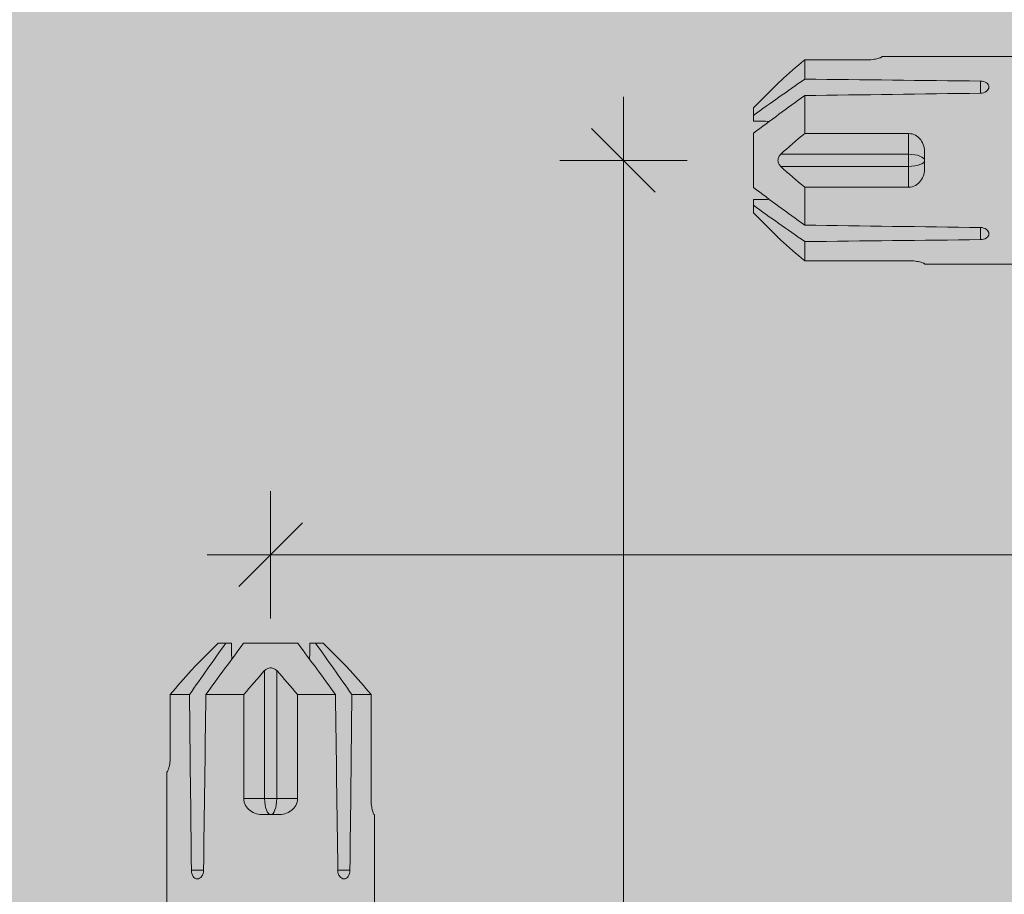
# Model space of a CAD drawing. Units: millimetres. Extents: x -1129 to 2779, y 1717 to 4375.
# Drawn here: x -196 to -150, y 3338 to 3379 of the extents above; entities that cross this region are included whole.
import ezdxf

# ---------------------------------------------------------------- set-up
doc = ezdxf.new("R2010")
doc.units = ezdxf.units.MM
doc.layers.add('90%', color=7, linetype='Continuous', transparency=0.9)
doc.layers.add('Bemaßung', color=250, linetype='Continuous', lineweight=13)
doc.layers.add('Schmale Volllinie_Rot', color=1, linetype='Continuous', lineweight=13)
doc.styles.get("Standard").update_dxf_attribs({"font": 'arial.ttf'})
doc.dimstyles.new('100%', dxfattribs={"dimtxt": 4, "dimasz": 3, "dimexe": 3, "dimexo": 3, "dimgap": 2, "dimtad": 1, "dimdec": 0, "dimzin": 0, "dimdsep": 46, "dimtxsty": 'Standard', "dimblk": 'OBLIQUE', "dimcen": 0.09, "dimdle": 3, "dimclrd": 256, "dimclre": 256, "dimclrt": 256, "dimadec": 0, "dimazin": 0, "dimtfac": 1, "dimtdec": 0, "dimtofl": 0, "dimtmove": 0, "dimatfit": 3, "dimfxl": 3, "dimfxlon": 1, "dimtolj": 1, "dimtzin": 0, "dimlwd": -1, "dimlwe": -1, "dimarcsym": 0})

# ---------------------------------------------------------------- blocks, each defined once
blk = doc.blocks.new('HRD')
at = {"layer": 'Schmale Volllinie_Rot'}
for p, q in [((83.026, 0.897), (74.871, 0.897)), ((83.026, 0.885), (83.026, 0.897)), ((86.66, 0.732), (83.783, 0.732)), ((86.66, -0.17), (86.66, 0.732)), ((78.383, -0.263), (78.383, -0.834)), ((89.082, -1.525), (87.92, -0.362)), ((86.66, -2.735), (86.66, -0.946)), ((89.082, -1.882), (89.082, -1.525)), ((89.082, -2.147), (89.082, -1.882)), ((81.765, -2.735), (81.765, -3.712)), ((81.765, -2.735), (86.66, -2.735)), ((89.082, -2.717), (89.082, -5.278)), ((81.008, -3.652), (81.008, -4.344)), ((81.765, -3.712), (87.792, -3.712)), ((81.765, -3.712), (81.765, -4.283)), ((81.765, -4.283), (81.765, -5.261)), ((81.765, -4.283), (87.792, -4.283)), ((86.66, -5.261), (81.765, -5.261)), ((86.66, -7.05), (86.66, -5.261)), ((89.082, -6.113), (89.082, -5.849)), ((87.92, -7.633), (89.082, -6.471)), ((89.082, -6.113), (89.082, -6.471)), ((78.383, -7.162), (78.383, -7.733)), ((86.66, -8.727), (86.66, -7.825)), ((81.765, -8.727), (86.66, -8.727)), ((74.871, -8.893), (81.008, -8.893)), ((81.008, -8.881), (81.008, -8.893))]:
    blk.add_line(p, q, dxfattribs=at)
for centre, major_axis, ratio, start_param, end_param in [((55.254, -3.998), (280.447, 3.462), 0.012341, 1.458423, 1.488076), ((55.254, -3.998), (-280.447, 3.462), 0.012341, 4.60032, 4.629973), ((81.765, -3.998), (0.757, 0), 0.377124, 1.570796, 3.141593), ((81.765, -3.998), (0.757, 0), 0.377124, 3.141593, 4.712389), ((55.254, -3.998), (280.447, 3.462), 0.012341, 4.794805, 4.824458), ((55.254, -3.998), (-280.447, 3.462), 0.012341, 1.653517, 1.68317)]:
    blk.add_ellipse(centre, major_axis=major_axis, ratio=ratio, start_param=start_param, end_param=end_param, dxfattribs=at)
for points, knots in [([(83.783, 0.732), (83.671, 0.732), (83.561, 0.739), (83.366, 0.765), (83.281, 0.783), (83.149, 0.818), (83.102, 0.836), (83.04, 0.866), (83.026, 0.877), (83.026, 0.885)], [0, 0, 0, 0, 0.25, 0.25, 0.5, 0.5, 0.75, 0.75, 1, 1, 1, 1]), ([(78.383, -0.834), (78.277, -0.834), (78.172, -0.8), (78.023, -0.688), (77.98, -0.612), (77.98, -0.461), (78.023, -0.39), (78.172, -0.291), (78.277, -0.263), (78.383, -0.263)], [0, 0, 0, 0, 0.25, 0.25, 0.5, 0.5, 0.75, 0.75, 1, 1, 1, 1]), ([(87.921, -0.364), (87.907, -0.351), (87.859, -0.308), (87.828, -0.279), (87.792, -0.246)], [0, 0, 0, 0, 0.50068, 1, 1, 1, 1]), ([(81.008, -3.652), (81.008, -3.54), (81.021, -3.431), (81.083, -3.219), (81.13, -3.118), (81.262, -2.941), (81.345, -2.867), (81.542, -2.763), (81.652, -2.735), (81.765, -2.735)], [0, 0, 0, 0, 0.25, 0.25, 0.5, 0.5, 0.75, 0.75, 1, 1, 1, 1]), ([(87.792, -3.712), (87.828, -3.745), (87.859, -3.785), (87.907, -3.882), (87.921, -3.939), (87.921, -4.055), (87.907, -4.113), (87.859, -4.21), (87.828, -4.25), (87.792, -4.283)], [0, 0, 0, 0, 0.25, 0.25, 0.5, 0.5, 0.75, 0.75, 1, 1, 1, 1]), ([(81.765, -5.261), (81.652, -5.261), (81.542, -5.233), (81.347, -5.13), (81.263, -5.055), (81.13, -4.879), (81.083, -4.778), (81.021, -4.566), (81.008, -4.455), (81.008, -4.344)], [0, 0, 0, 0, 0.25, 0.25, 0.5, 0.5, 0.75, 0.75, 1, 1, 1, 1]), ([(78.383, -7.733), (78.277, -7.733), (78.172, -7.705), (78.023, -7.606), (77.98, -7.535), (77.98, -7.384), (78.023, -7.307), (78.172, -7.196), (78.277, -7.162), (78.383, -7.162)], [0, 0, 0, 0, 0.25, 0.25, 0.5, 0.5, 0.75, 0.75, 1, 1, 1, 1]), ([(87.792, -7.75), (87.828, -7.717), (87.859, -7.688), (87.907, -7.645), (87.92, -7.633), (87.923, -7.63)], [0, 0, 0, 0, 0.500438, 0.500438, 1, 1, 1, 1]), ([(81.008, -8.881), (81.008, -8.873), (81.021, -8.861), (81.083, -8.832), (81.13, -8.814), (81.262, -8.778), (81.345, -8.761), (81.542, -8.735), (81.652, -8.727), (81.765, -8.727)], [0, 0, 0, 0, 0.25, 0.25, 0.5, 0.5, 0.75, 0.75, 1, 1, 1, 1])]:
    blk.add_open_spline(points, degree=3, knots=knots, dxfattribs=at)
for points in [[(87.792, -0.246), (87.432, 0.09), (87.05, 0.413), (86.66, 0.732)], [(89.082, -1.882), (88.282, -1.307), (87.471, -0.739), (86.66, -0.17)], [(86.66, -0.946), (87.471, -1.534), (88.282, -2.122), (89.082, -2.717)], [(88.325, -2.163), (88.577, -2.158), (88.83, -2.152), (89.082, -2.147)], [(86.66, -2.735), (87.05, -3.054), (87.433, -3.378), (87.792, -3.712)], [(87.792, -4.283), (87.432, -4.619), (87.05, -4.942), (86.66, -5.261)], [(89.082, -5.278), (88.282, -5.873), (87.471, -6.462), (86.66, -7.05)], [(89.082, -5.849), (88.83, -5.843), (88.577, -5.838), (88.324, -5.832)], [(86.66, -7.825), (87.471, -7.257), (88.282, -6.689), (89.082, -6.113)], [(86.66, -8.727), (87.05, -8.408), (87.433, -8.084), (87.792, -7.75)]]:
    blk.add_open_spline(points, degree=3, dxfattribs=at)
blk = doc.blocks.new('FOX-VT_220_L_11 Draufsicht')
at = {"layer": 'Schmale Volllinie_Rot'}
blk.add_blockref('HRD', (-9.33, -14.763), dxfattribs=at)
blk = doc.blocks.new('_Oblique')
at = {"color": 0, "linetype": 'ByBlock', "lineweight": -2}
blk.add_line((-0.5, -0.5), (0.5, 0.5), dxfattribs=at)
blk = doc.blocks.new('*D78')
at = {"layer": 'Bemaßung', "transparency": 16777216}
for p, q in [((-184.61, 3350.698), (-184.61, 3356.698)), ((-84.61, 3350.698), (-84.61, 3356.698)), ((-81.61, 3353.698), (-187.61, 3353.698))]:
    blk.add_line(p, q, dxfattribs=at)
at = {"layer": 'Defpoints', "color": 0, "transparency": 16777216}
for p in [(-184.61, 3353.698), (-84.61, 3272.278), (-184.61, 3270.297)]:
    blk.add_point(p, dxfattribs=at)
at = {"layer": 'Bemaßung', "transparency": 16777216, "xscale": 3, "yscale": 3, "zscale": 3, "rotation": 180}
blk.add_blockref('_Oblique', (-184.61, 3353.698), dxfattribs=at)
at = {"layer": 'Bemaßung', "transparency": 16777216, "xscale": 3, "yscale": 3, "zscale": 3}
blk.add_blockref('_Oblique', (-84.61, 3353.698), dxfattribs=at)
at = {"layer": 'Bemaßung', "transparency": 16777216, "insert": (-134.61, 3357.741), "char_height": 4, "attachment_point": 5}
blk.add_mtext('\\A1;{\\W0.75;> }100', dxfattribs=at)
blk = doc.blocks.new('*D79')
at = {"layer": 'Bemaßung', "transparency": 16777216}
for p, q in [((-167.986, 3375.278), (-167.986, 3269.278)), ((-164.986, 3372.278), (-170.986, 3372.278)), ((-164.986, 3272.278), (-170.986, 3272.278))]:
    blk.add_line(p, q, dxfattribs=at)
at = {"layer": 'Defpoints', "color": 0, "transparency": 16777216}
for p in [(-153.784, 3372.278), (-167.986, 3272.278), (-84.61, 3272.278)]:
    blk.add_point(p, dxfattribs=at)
at = {"layer": 'Bemaßung', "transparency": 16777216, "xscale": 3, "yscale": 3, "zscale": 3}
for p, rotation in [((-167.986, 3372.278), 90), ((-167.986, 3272.278), 270)]:
    blk.add_blockref('_Oblique', p, dxfattribs=dict(at, rotation=rotation))
at = {"layer": 'Bemaßung', "transparency": 16777216, "insert": (-172.028, 3322.278), "char_height": 4, "attachment_point": 5, "rotation": 90}
blk.add_mtext('\\A1;{\\W0.75;> }100', dxfattribs=at)

msp = doc.modelspace()

# ---------------------------------------------------------------- hatches: boundary and pattern name
at = {"layer": '90%'}
h = msp.add_hatch(color=256, dxfattribs=at)
h.dxf.hatch_style = 1
h.paths.add_polyline_path([(-259.726, 3502.006), (-259.726, 3272.278), (-84.61, 3272.278), (-84.61, 3502.006)])

# ---------------------------------------------------------------- block references
at = {"xscale": -1}
msp.add_blockref('FOX-VT_220_L_11 Draufsicht', (-82.107, 3391.039), dxfattribs=at)
at = {"rotation": 90}
msp.add_blockref('FOX-VT_220_L_11 Draufsicht', (-203.37, 3269.776), dxfattribs=at)

# ---------------------------------------------------------------- dimensions: what is measured, and where the dimension line sits
at = {"layer": 'Bemaßung'}
dim = msp.add_linear_dim(base=(-167.986, 3272.278), p1=(-153.784, 3372.278), p2=(-84.61, 3272.278), angle=90, text='{\\W0.75;> }100', dimstyle='100%', dxfattribs=at)
dim.commit()
dim.dimension.update_dxf_attribs({"geometry": '*D79', "text_midpoint": (-172.028, 3322.278)})
dim = msp.add_linear_dim(base=(-184.61, 3353.698), p1=(-84.61, 3272.278), p2=(-184.61, 3270.297), text='{\\W0.75;> }100', dimstyle='100%', dxfattribs=at)
dim.commit()
dim.dimension.update_dxf_attribs({"geometry": '*D78', "text_midpoint": (-134.61, 3357.741)})

doc.saveas('drawing.dxf')
